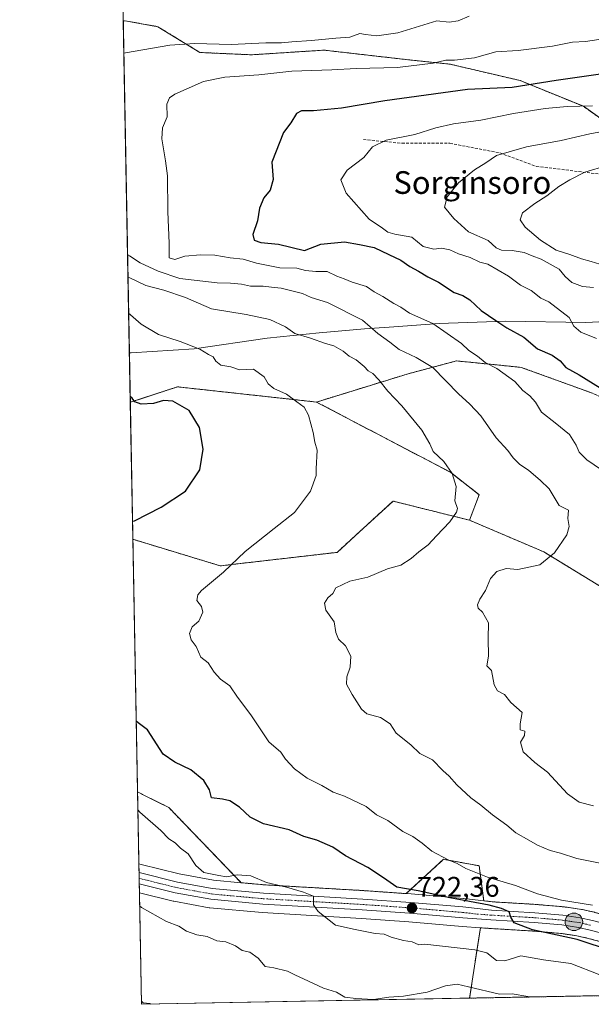
# Model space of a CAD drawing. Units: metres. Extents: x 627443 to 630886, y 4755063 to 4757440.
# Drawn here: x 627443 to 627645, y 4755063 to 4755410 of the extents above; entities that cross this region are included whole.
import ezdxf
from ezdxf.enums import TextEntityAlignment as Align

# ---------------------------------------------------------------- set-up
doc = ezdxf.new("R2010")
doc.units = ezdxf.units.M
doc.header["$MEASUREMENT"] = 0
for name, pattern in [('TRAZO_Y_PUNTO', [1, 0.5, -0.25, 0, -0.25]), ('TRAZOS', [0.75, 0.5, -0.25]), ('TRAZOSX2', [1.5, 1, -0.5])]:
    doc.linetypes.add(name, pattern=pattern)
for name, color, linetype, lineweight in [('Arbolado forestal', 92, 'TRAZOS', 0), ('Arbolado forestal CxS', 92, 'Continuous', 0), ('Carretera de calzada única', 19, 'Continuous', 13), ('Carretera de calzada única Cxs', 19, 'Continuous', 13), ('Carretera de calzada única eje', 19, 'TRAZO_Y_PUNTO', 0), ('Carátula', 7, 'Continuous', 5), ('Comarca CxS', 133, 'Continuous', 0), ('Comunidad Autónoma CxS', 142, 'Continuous', 0), ('Curva de nivel maestra', 36, 'Continuous', 30), ('Curva de nivel normal', 36, 'Continuous', 0), ('Entidad de ámbito territorial', 19, 'Continuous', 0), ('Entidad de ámbito territorial CxS', 92, 'Continuous', 0), ('Municipio CxS', 142, 'Continuous', 0), ('Núcleo urbano', 19, 'Continuous', 0), ('Núcleo urbano CxS', 19, 'Continuous', 0), ('Pastizal CxS', 92, 'Continuous', 0), ('Prado', 92, 'Continuous', 0), ('Prado CxS', 92, 'Continuous', 0), ('Provincia CxS', 1, 'Continuous', 0), ('Punto de cota en terreno', 7, 'Continuous', 0), ('Punto kilométrico de carretera', 7, 'Continuous', 0), ('Rótulo de punto de cota en terreno', 19, 'Continuous', 0), ('Senda', 19, 'TRAZOSX2', 0), ('Texto cartográfico', 19, 'Continuous', 0)]:
    doc.layers.add(name, color=color, linetype=linetype, lineweight=lineweight)
doc.styles.add('Arial', font='txt', dxfattribs={"height": 0.2})

# ---------------------------------------------------------------- blocks, each defined once
blk = doc.blocks.new('*U155')
at = {"layer": 'Pastizal CxS', "color": 92, "linetype": 'Continuous', "lineweight": 0}
for points in [[(627495.88, 4755132.42, 722.17), (627521.48, 4755105.9, 718.8), (627511.66, 4755106.8, 718.71), (627499.57, 4755109, 717.44), (627486.12, 4755112.36, 716.81), (627486.1, 4755112.37, 716.81), (627485.32, 4755112.59, 716.75), (627484.85, 4755137.93, 720.89), (627487.81, 4755136.45, 721.31), (627495.88, 4755132.42, 722.17)], [(627605.46, 4755111.87, 730.68), (627607.09, 4755099.51, 725.47), (627600.01, 4755100.32, 725.26), (627599.93, 4755100.33, 725.26), (627581.43, 4755101.93, 723.94), (627579.7, 4755102.05, 723.93), (627592.9, 4755114.15, 729.75), (627605.46, 4755111.87, 730.68)], [(627602.08, 4755065.2, 713.82), (627486.24, 4755063.02, 709.75), (627485.51, 4755102.38, 715.53), (627497.45, 4755099.43, 716.6), (627497.63, 4755099.39, 716.62), (627510.16, 4755097.1, 717.14), (627510.42, 4755097.06, 717.16), (627528.8, 4755095.39, 718.27), (627528.89, 4755095.39, 718.28), (627563.93, 4755093.34, 720.94), (627580.67, 4755092.16, 721.69), (627599.49, 4755090.5, 722.53), (627605.89, 4755090.02, 722.96), (627602.08, 4755065.2, 713.82)]]:
    blk.add_polyline3d(points, close=True, dxfattribs=at)
blk = doc.blocks.new('*U161')
at = {"layer": 'Arbolado forestal CxS', "color": 92, "linetype": 'Continuous', "lineweight": 0}
blk.add_polyline3d([(627646.18, 4755095.46, 728.05), (627641.81, 4755096.46, 728.42), (627641.66, 4755096.49, 728.43), (627641.57, 4755096.51, 728.43), (627635.48, 4755097.39, 728.76), (627635.31, 4755097.41, 728.71), (627625.36, 4755098.26, 726.93), (627625.28, 4755098.26, 726.92), (627610.11, 4755099.17, 725.53), (627607.09, 4755099.51, 725.47), (627605.46, 4755111.87, 730.68), (627592.9, 4755114.15, 729.75), (627579.7, 4755102.05, 723.93), (627564.54, 4755103.13, 722.22), (627529.59, 4755105.16, 719.23), (627521.48, 4755105.9, 718.8), (627495.88, 4755132.42, 722.17), (627487.81, 4755136.45, 721.31), (627484.85, 4755137.93, 720.89), (627483.19, 4755227.02, 725.6), (627514.07, 4755217.66, 729.46), (627555.31, 4755222.42, 732.83), (627563.21, 4755229.66, 732.74), (627575.05, 4755240.5, 732.64), (627602.08, 4755233.74, 735.67), (627628.29, 4755222.59, 739.67), (627628.29, 4755222.59, 739.67), (627648.84, 4755210.04, 744)], dxfattribs=at)
blk.add_polyline3d([(627725.14, 4755067.51, 731.96), (627602.08, 4755065.2, 713.82), (627605.89, 4755090.02, 722.96), (627609.35, 4755089.77, 723.24), (627624.63, 4755088.85, 724.8), (627634.32, 4755088.02, 724.97), (627639.95, 4755087.2, 725.13), (627643.97, 4755086.27, 725.31), (627674.16, 4755078.35, 728.09), (627674.28, 4755078.32, 728.11), (627687.34, 4755075.48, 728.87), (627687.41, 4755075.46, 728.88), (627717.94, 4755069.59, 731.69), (627725.14, 4755067.51, 731.96)], close=True, dxfattribs=at)
blk = doc.blocks.new('*U163')
at = {"layer": 'Núcleo urbano CxS', "color": 19, "linetype": 'Continuous', "lineweight": 0}
blk.add_polyline3d([(627674.16, 4755078.35, 728.09), (627643.97, 4755086.27, 725.31), (627639.95, 4755087.2, 725.13), (627634.32, 4755088.02, 724.97), (627624.63, 4755088.85, 724.8), (627609.35, 4755089.77, 723.24), (627605.89, 4755090.02, 722.96), (627599.49, 4755090.5, 722.53), (627580.67, 4755092.16, 721.69), (627563.93, 4755093.34, 720.94), (627528.89, 4755095.39, 718.28), (627528.8, 4755095.39, 718.27), (627510.42, 4755097.06, 717.16), (627510.16, 4755097.1, 717.14), (627497.63, 4755099.39, 716.62), (627497.45, 4755099.43, 716.6), (627485.51, 4755102.38, 715.53), (627485.32, 4755112.59, 716.75), (627486.1, 4755112.37, 716.81), (627486.12, 4755112.36, 716.81), (627499.57, 4755109, 717.44), (627511.66, 4755106.8, 718.71), (627521.48, 4755105.9, 718.8), (627529.59, 4755105.16, 719.23), (627564.54, 4755103.13, 722.22), (627579.7, 4755102.05, 723.93), (627581.43, 4755101.93, 723.94), (627599.93, 4755100.33, 725.26), (627600.01, 4755100.32, 725.26), (627607.09, 4755099.51, 725.47), (627610.11, 4755099.17, 725.53), (627625.28, 4755098.26, 726.92), (627625.36, 4755098.26, 726.93), (627635.31, 4755097.41, 728.71), (627635.48, 4755097.39, 728.76), (627641.57, 4755096.51, 728.43), (627641.66, 4755096.49, 728.43), (627641.81, 4755096.46, 728.42), (627646.18, 4755095.46, 728.05)], dxfattribs=at)
blk = doc.blocks.new('*U165')
at = {"layer": 'Arbolado forestal CxS', "color": 92, "linetype": 'Continuous', "lineweight": 0}
blk.add_polyline3d([(627648.84, 4755210.04, 744), (627628.29, 4755222.59, 739.67), (627602.08, 4755233.74, 735.67), (627605.46, 4755242.76, 736.19), (627595.32, 4755250.64, 734.91), (627548.01, 4755275.43, 730.68), (627580.35, 4755285.38, 737.5), (627597.47, 4755289.94, 742.65), (627612.97, 4755288.39, 745.22), (627620.3, 4755287.66, 746.68), (627645.42, 4755278.53, 748.96)], dxfattribs=at)
blk = doc.blocks.new('*U179')
at = {"layer": 'Curva de nivel normal', "color": 36, "linetype": 'Continuous', "lineweight": 0}
blk.add_polyline3d([(627485.59, 4755097.72, 715), (627486.26, 4755097.17, 715), (627495.08, 4755092.23, 715), (627499.42, 4755090.6, 715), (627502.14, 4755088.78, 715), (627505.73, 4755087.53, 715), (627509.37, 4755086.92, 715), (627512.88, 4755085.46, 715), (627516, 4755085.1, 715), (627519.4, 4755083.65, 715), (627521.84, 4755082.05, 715), (627524.44, 4755081.41, 715), (627527.49, 4755079.33, 715), (627529.88, 4755076.35, 715), (627532.95, 4755075.87, 715), (627537.75, 4755074.71, 715), (627540.41, 4755073.37, 715), (627545.25, 4755071.21, 715), (627550.47, 4755068.76, 715), (627555.13, 4755067.31, 715), (627558.03, 4755065.55, 715), (627561.92, 4755065.1, 715), (627568.1, 4755064.73, 715), (627573.52, 4755065.48, 715), (627578.74, 4755065.91, 715), (627587.16, 4755067.3, 715), (627593.6, 4755069.56, 715), (627597.71, 4755070.18, 715), (627601.68, 4755069.13, 715), (627612.59, 4755066.55, 715), (627617.08, 4755066.75, 715), (627622.68, 4755065.83, 715), (627623.73, 4755065.61, 715)], dxfattribs=at)
blk = doc.blocks.new('*U180')
at = {"layer": 'Curva de nivel normal', "color": 36, "linetype": 'Continuous', "lineweight": 0}
blk.add_polyline3d([(627481.71, 4755306.74, 730), (627482.37, 4755306.24, 730), (627486.07, 4755302.93, 730), (627492.27, 4755299.27, 730), (627499.95, 4755296.76, 730), (627506.84, 4755294.06, 730), (627509.93, 4755292.24, 730), (627511.56, 4755291.42, 730), (627512.53, 4755289.84, 730), (627514.3, 4755288.47, 730), (627517.75, 4755287.79, 730), (627520.85, 4755286.81, 730), (627525.74, 4755287.03, 730), (627529.5, 4755284.28, 730), (627530.99, 4755281.89, 730), (627533, 4755280.23, 730), (627537.46, 4755278.24, 730), (627541.12, 4755275.49, 730), (627543.72, 4755273.67, 730), (627545.17, 4755270.77, 730), (627546.82, 4755264.68, 730), (627547.48, 4755261.22, 730), (627548.21, 4755258.5, 730), (627547.94, 4755251.9, 730), (627547.94, 4755249.52, 730), (627545.96, 4755243.94, 730), (627540.32, 4755236.44, 730), (627533.04, 4755230.86, 730), (627522.84, 4755222.77, 730), (627515.14, 4755215.44, 730), (627507.39, 4755208.97, 730), (627506.12, 4755207.47, 730), (627505.79, 4755205.41, 730), (627507.45, 4755203.32, 730), (627507.88, 4755201.35, 730), (627506.49, 4755198.2, 730), (627504.16, 4755196.17, 730), (627503.2, 4755193.82, 730), (627503.78, 4755191.55, 730), (627505.54, 4755189.17, 730), (627507.21, 4755185.5, 730), (627509.82, 4755183.44, 730), (627511.94, 4755180.21, 730), (627514.17, 4755177.7, 730), (627517.45, 4755175.3, 730), (627520.12, 4755171.39, 730), (627524.81, 4755165.11, 730), (627531.24, 4755155.56, 730), (627535.41, 4755151.9, 730), (627537.12, 4755149.5, 730), (627540.21, 4755146.02, 730), (627544.79, 4755142.75, 730), (627549.94, 4755140.19, 730), (627553.89, 4755137.86, 730), (627557.88, 4755136.44, 730), (627565.52, 4755132.81, 730), (627569.21, 4755129.84, 730), (627573.19, 4755127.81, 730), (627578.55, 4755123.97, 730), (627582.01, 4755122.17, 730), (627585.34, 4755119.8, 730), (627588.71, 4755116.99, 730), (627594.55, 4755113.94, 730), (627597.74, 4755112.73, 730), (627600.81, 4755110.95, 730), (627608.35, 4755107.87, 730), (627618.3, 4755104.92, 730), (627626, 4755101.94, 730), (627634.48, 4755099.77, 730), (627645.44, 4755097.97, 730)], dxfattribs=at)
blk = doc.blocks.new('*U185')
at = {"layer": 'Curva de nivel normal', "color": 36, "linetype": 'Continuous', "lineweight": 0}
blk.add_polyline3d([(627645.48, 4755379.86, 755), (627636.5, 4755379.67, 755), (627628.74, 4755378.92, 755), (627617.53, 4755377.17, 755), (627606.04, 4755374.82, 755), (627596.44, 4755373.52, 755), (627590.19, 4755372.14, 755), (627582.79, 4755369.82, 755), (627572.6, 4755367.76, 755), (627567.83, 4755365.44, 755), (627564.76, 4755361.64, 755), (627558.89, 4755357.23, 755), (627556.63, 4755353.8, 755), (627558.56, 4755349.14, 755), (627566.64, 4755339.9, 755), (627571.37, 4755336.72, 755), (627573.16, 4755335.29, 755), (627575.63, 4755334.59, 755), (627581.66, 4755333.62, 755), (627585.73, 4755330.27, 755), (627589.44, 4755329.4, 755), (627592.12, 4755329.66, 755), (627595.12, 4755329.08, 755), (627598.12, 4755327.74, 755), (627602.3, 4755326.37, 755), (627605.71, 4755324.78, 755), (627608.57, 4755324.01, 755), (627615.86, 4755319.82, 755), (627620, 4755316.63, 755), (627623.8, 4755314.81, 755), (627627.2, 4755312.09, 755), (627630.09, 4755310.72, 755), (627637.26, 4755305.28, 755), (627638.9, 4755302.18, 755), (627641.32, 4755300.1, 755), (627646.9, 4755297.84, 755)], dxfattribs=at)
blk = doc.blocks.new('*U187')
at = {"layer": 'Curva de nivel normal', "color": 36, "linetype": 'Continuous', "lineweight": 0}
blk.add_polyline3d([(627489.37, 4755063.08, 710), (627489.15, 4755063.25, 710), (627486.88, 4755063.59, 710), (627486.22, 4755064.13, 710)], dxfattribs=at)
blk = doc.blocks.new('*U192')
at = {"layer": 'Curva de nivel normal', "color": 36, "linetype": 'Continuous', "lineweight": 0}
for points in [[(627480.00324, 4755398.48433, 740), (627480.65, 4755398.56, 740), (627496.2, 4755401.29, 740), (627505.03, 4755401.88, 740), (627517.86, 4755401.57, 740), (627530.15, 4755402.17, 740), (627535.65, 4755402.07, 740), (627539.38, 4755402.51, 740), (627546.28, 4755402.96, 740), (627554.81, 4755403.78, 740), (627559.81, 4755404.12, 740), (627563.34, 4755405.38, 740), (627565.38, 4755405.02, 740), (627569.38, 4755404.64, 740), (627576.79, 4755405.59, 740), (627590.52, 4755409.82, 740), (627594.87, 4755409.44, 740), (627598.05, 4755409.85, 740), (627601.98, 4755411.56, 740)], [(627645.85, 4755133.02, 740), (627640.72, 4755134.33, 740), (627636.65, 4755137.2, 740), (627629.54, 4755144.87, 740), (627625.1, 4755148.29, 740), (627621.01, 4755152.06, 740), (627620.09, 4755155.51, 740), (627621.5, 4755157.77, 740), (627621.58, 4755159.38, 740), (627619.89, 4755159.81, 740), (627619.93, 4755161.89, 740), (627620.63, 4755165.89, 740), (627616.68, 4755169.48, 740), (627614.36, 4755172.28, 740), (627611.9, 4755173.52, 740), (627610.77, 4755175.73, 740), (627609.77, 4755180.8, 740), (627608.15, 4755182.38, 740), (627608.74, 4755185.76, 740), (627608.62, 4755191.98, 740), (627608.71, 4755197.52, 740), (627606.61, 4755201.27, 740), (627605.08, 4755202.78, 740), (627604.9, 4755203.94, 740), (627605.71, 4755205.9, 740), (627607.69, 4755208.97, 740), (627609.52, 4755213.24, 740), (627611.67, 4755215.66, 740), (627614.98, 4755216.69, 740), (627619.13, 4755216.42, 740), (627626.83, 4755218.07, 740), (627632.05, 4755222.22, 740), (627636.36, 4755228.64, 740), (627637.18, 4755231.57, 740), (627636.78, 4755234.41, 740), (627636.98, 4755237.28, 740), (627633.65, 4755238.94, 740), (627630.16, 4755244.79, 740), (627627.04, 4755247.83, 740), (627623.02, 4755251.3, 740), (627619.68, 4755253.55, 740), (627617.5, 4755255.78, 740), (627615.64, 4755258.34, 740), (627611.49, 4755262.79, 740), (627606, 4755270.52, 740), (627602.11, 4755274.73, 740), (627598.12, 4755278.29, 740), (627589.06, 4755287.59, 740), (627583.18, 4755291.11, 740), (627577.16, 4755293.94, 740), (627573.91, 4755296.54, 740), (627569.73, 4755299.56, 740), (627564.24, 4755304.36, 740), (627551.97, 4755310.52, 740), (627546.15, 4755312.31, 740), (627543.14, 4755313.76, 740), (627535.5, 4755315.64, 740), (627532.17, 4755315.92, 740), (627529.21, 4755316.3, 740), (627524.71, 4755316.34, 740), (627521.54, 4755316.98, 740), (627517.67, 4755317.36, 740), (627513, 4755317.43, 740), (627499.81, 4755318.98, 740), (627492.16, 4755321.61, 740), (627485.81, 4755324.55, 740), (627481.99, 4755326.96, 740), (627481.33029, 4755327.10434, 740)]]:
    blk.add_polyline3d(points, dxfattribs=at)
blk = doc.blocks.new('*U194')
at = {"layer": 'Curva de nivel normal', "color": 36, "linetype": 'Continuous', "lineweight": 0}
blk.add_polyline3d([(627650.58, 4755112.33, 735), (627639.99, 4755114.42, 735), (627634.12, 4755116.3, 735), (627630.53, 4755117.3, 735), (627626, 4755119.1, 735), (627623.03, 4755120.87, 735), (627618.38, 4755123.48, 735), (627615.19, 4755126.15, 735), (627610.22, 4755129.83, 735), (627606.04, 4755133.26, 735), (627602.52, 4755135.8, 735), (627597.61, 4755140.38, 735), (627594.91, 4755143.46, 735), (627592.6, 4755145.48, 735), (627588.93, 4755149.19, 735), (627584.46, 4755151.48, 735), (627581.35, 4755154.55, 735), (627576.18, 4755158.69, 735), (627574.06, 4755161.92, 735), (627570.66, 4755164.22, 735), (627565.81, 4755165.45, 735), (627563.86, 4755167.14, 735), (627560.67, 4755172.26, 735), (627558.61, 4755175.87, 735), (627558.69, 4755178.51, 735), (627559.95, 4755181.87, 735), (627560.17, 4755185.77, 735), (627558.26, 4755189.44, 735), (627555.77, 4755191.77, 735), (627554.91, 4755194.1, 735), (627554.23, 4755197.89, 735), (627551.29, 4755202.05, 735), (627550.81, 4755204.55, 735), (627552.04, 4755206.35, 735), (627553.84, 4755207.88, 735), (627554.9, 4755209.92, 735), (627559.81, 4755212.28, 735), (627566.14, 4755213.7, 735), (627573.14, 4755216.57, 735), (627577.81, 4755217.95, 735), (627581.48, 4755220.24, 735), (627584.14, 4755222.65, 735), (627587.44, 4755225.1, 735), (627590.34, 4755228.28, 735), (627595.11, 4755233.15, 735), (627597.51, 4755236.62, 735), (627597.76, 4755237.94, 735), (627596.88, 4755240.62, 735), (627597.35, 4755245.67, 735), (627595.91, 4755250.21, 735), (627592.99, 4755254.41, 735), (627589.27, 4755257.93, 735), (627588.03, 4755260.66, 735), (627585.22, 4755265.52, 735), (627578.17, 4755274.13, 735), (627573.27, 4755279.21, 735), (627570.09, 4755283.3, 735), (627567.87, 4755285.47, 735), (627566.33, 4755286.38, 735), (627564.89, 4755287.98, 735), (627562.01, 4755290.29, 735), (627559.59, 4755291.62, 735), (627557.42, 4755293.4, 735), (627554.13, 4755295.28, 735), (627551.15, 4755296.1, 735), (627545.96, 4755297.92, 735), (627540.37, 4755299.66, 735), (627537.1, 4755301.9, 735), (627531.57, 4755304.56, 735), (627523.18, 4755306.32, 735), (627510.9, 4755308.36, 735), (627501.81, 4755312.34, 735), (627494.15, 4755314.94, 735), (627487.82, 4755316.5, 735), (627482.13, 4755319.19, 735), (627481.47, 4755319.41, 735)], dxfattribs=at)
blk = doc.blocks.new('*U204')
at = {"layer": 'Curva de nivel normal', "color": 36, "linetype": 'Continuous', "lineweight": 0}
blk.add_polyline3d([(627648.1, 4755073.45, 720), (627637.81, 4755077.43, 720), (627628.14, 4755078.69, 720), (627620.14, 4755080.12, 720), (627614.49, 4755078.31, 720), (627611.53, 4755078.48, 720), (627608.2, 4755081.16, 720), (627603.91, 4755082.24, 720), (627586.28, 4755084.24, 720), (627584.14, 4755084.05, 720), (627581.84, 4755085.02, 720), (627578.78, 4755085.54, 720), (627574.42, 4755086.71, 720), (627571.9, 4755087.7, 720), (627568.7, 4755087.99, 720), (627561.67, 4755089.44, 720), (627554.77, 4755090.98, 720), (627548.61, 4755095.76, 720), (627547, 4755098.1, 720), (627546.92, 4755101.19, 720), (627543.48, 4755102.56, 720), (627537.48, 4755104.34, 720), (627530.32, 4755106, 720), (627524.86, 4755108.32, 720), (627519.99, 4755108.71, 720), (627516.26, 4755108.03, 720), (627513.54, 4755108.48, 720), (627508.27, 4755109.56, 720), (627505.37, 4755112, 720), (627502.75, 4755116.06, 720), (627500.05, 4755118.07, 720), (627498.1, 4755119.96, 720), (627495.93, 4755121.42, 720), (627493.11, 4755124.28, 720), (627485.63, 4755130.74, 720), (627484.97, 4755131.6, 720)], dxfattribs=at)
blk = doc.blocks.new('*U213')
at = {"layer": 'Curva de nivel maestra', "color": 36, "linetype": 'Continuous', "lineweight": 30}
for points in [[(627483.07, 4755233.45, 725), (627483.72, 4755233.48, 725), (627493.22, 4755238.3, 725), (627501.8, 4755244.01, 725), (627506.84, 4755251.55, 725), (627508.07, 4755258.76, 725), (627506.69, 4755266.5, 725), (627503.1, 4755272.44, 725), (627497.28, 4755275.76, 725), (627494.02, 4755275.98, 725), (627490.48, 4755274.9, 725), (627486.13, 4755274.68, 725), (627483.85, 4755275.56, 725), (627482.92, 4755276.79, 725), (627482.26, 4755277.34, 725)], [(627652.52, 4755081.75, 725), (627640.12, 4755085.87, 725), (627624.26, 4755089.34, 725), (627617.79, 4755091.74, 725), (627616.6, 4755093.77, 725), (627616.04, 4755095.61, 725), (627613.33, 4755096.8, 725), (627608.97, 4755098.04, 725), (627595.09, 4755100.52, 725), (627583.93, 4755103.02, 725), (627576.38, 4755104.39, 725), (627571.71, 4755107.68, 725), (627566.2, 4755111.31, 725), (627558.22, 4755115.42, 725), (627553.74, 4755118.43, 725), (627548.2, 4755120.87, 725), (627543.61, 4755122.17, 725), (627538.43, 4755124.52, 725), (627529.29, 4755126.63, 725), (627524.58, 4755129.02, 725), (627520.87, 4755132.5, 725), (627517.46, 4755134.76, 725), (627514.85, 4755135.39, 725), (627510.92, 4755135.88, 725), (627510.27, 4755138.64, 725), (627508.3, 4755141.97, 725), (627503.64, 4755145.7, 725), (627498.05, 4755148.4, 725), (627493.84, 4755151.22, 725), (627488.4, 4755159.85, 725), (627485.05, 4755162.27, 725), (627484.38, 4755162.88, 725)]]:
    blk.add_polyline3d(points, dxfattribs=at)
blk = doc.blocks.new('5PATER')
at = {"layer": 'Carátula', "linetype": 'Continuous', "lineweight": 5}
h = blk.add_hatch(color=250, dxfattribs=at)
edge = h.paths.add_edge_path()
edge.add_ellipse((0, 0.01), major_axis=(-1.33, -1.34), ratio=0.999422, start_angle=0, end_angle=360)
blk = doc.blocks.new('*U223')
at = {"layer": 'Carretera de calzada única Cxs', "color": 19, "linetype": 'Continuous', "lineweight": 13}
blk.add_polyline3d([(627674.92, 4755081.25, 728.7), (627644.69, 4755089.18, 726.45), (627640.51, 4755090.15, 725.98), (627634.66, 4755091, 725.65), (627624.85, 4755091.84, 725.31), (627609.55, 4755092.76, 724.1), (627599.73, 4755093.49, 723.49), (627580.91, 4755095.15, 722.18), (627564.12, 4755096.33, 721.08), (627529.07, 4755098.38, 718.72), (627510.69, 4755100.05, 717.44), (627498.17, 4755102.34, 716.74), (627485.45, 4755105.49, 715.74), (627485.38, 4755109.46, 715.99), (627498.94, 4755106.07, 716.98), (627511.25, 4755103.82, 717.57), (627529.37, 4755102.17, 718.61), (627564.35, 4755100.14, 721.54), (627581.19, 4755098.94, 722.49), (627599.67, 4755097.34, 723.78), (627609.85, 4755096.18, 724.71), (627625.1, 4755095.27, 726.08), (627635.05, 4755094.42, 726.7), (627641.14, 4755093.54, 726.43), (627645.51, 4755092.54, 726.63)], dxfattribs=at)
blk = doc.blocks.new('5HITCA')
at = {"layer": 'Carátula', "linetype": 'Continuous', "lineweight": 5}
h = blk.add_hatch(color=1, dxfattribs=at)
edge = h.paths.add_edge_path()
edge.add_arc((0, 0), 3.1, 0.0011, 360.0011)
at = {"layer": 'Carátula', "color": 250, "linetype": 'Continuous', "lineweight": 5}
blk.add_circle((0, 0, 0), 3.1, dxfattribs=at)

msp = doc.modelspace()

# ---------------------------------------------------------------- linework, layer by layer
at = {"layer": 'Arbolado forestal', "color": 92, "linetype": 'TRAZOS', "lineweight": 0}
for points in [[(627479.79, 4755409.87, 735.22), (627477.14, 4755552.69, 701.02), (627477.1, 4755554.53, 700.98), (627477.07, 4755556.37, 701.02), (627473.86, 4755729.02, 678.01), (627472.73, 4755789.61, 691.91)], [(627482.29, 4755275.33, 724.5), (627479.79, 4755409.87, 735.22)], [(627662.05, 4755365.68, 763.36), (627642.24, 4755379.72, 755.15), (627619.95, 4755388.8, 748.87), (627595.2, 4755394.58, 745.38), (627579.51, 4755396.24, 743.88), (627550.63, 4755399.54, 741.25), (627549.01, 4755399.43, 741.12), (627547, 4755399.3, 740.96), (627525.04, 4755397.89, 741.83), (627506.89, 4755398.71, 741.23), (627492.03, 4755407.8, 736.8), (627481.04, 4755409.8, 735.35), (627479.79, 4755409.87, 735.22)], [(627734.21, 4755228.19, 753.3), (627734.45, 4755232.87, 754.45), (627719.61, 4755245.42, 754.57), (627704.77, 4755253.41, 753.46), (627689.93, 4755257.98, 751.97), (627667.1, 4755269.4, 751.21), (627645.42, 4755278.53, 748.96), (627620.3, 4755287.66, 746.68), (627612.97, 4755288.39, 745.22), (627597.47, 4755289.94, 742.65), (627580.35, 4755285.38, 737.5), (627548.01, 4755275.43, 730.68)], [(627482.29, 4755275.33, 724.5), (627498.93, 4755280.79, 725.67), (627548.01, 4755275.43, 730.68)], [(627548.01, 4755275.43, 730.68), (627595.32, 4755250.64, 734.91), (627605.46, 4755242.76, 736.19), (627602.08, 4755233.74, 735.67)], [(627602.08, 4755233.74, 735.67), (627575.05, 4755240.5, 732.64), (627563.2, 4755229.66, 732.74), (627555.31, 4755222.42, 732.83), (627514.07, 4755217.66, 729.46), (627483.19, 4755227.02, 725.6)], [(627602.08, 4755233.74, 735.67), (627628.29, 4755222.59, 739.67), (627648.84, 4755210.04, 744), (627660.25, 4755195.2, 745.14), (627675.42, 4755186.53, 746.82)], [(627602.08, 4755233.74, 735.67), (627628.29, 4755222.59, 739.67), (627648.84, 4755210.04, 744), (627660.25, 4755195.2, 745.14), (627675.42, 4755186.53, 746.82)], [(627484.85, 4755137.93, 720.89), (627483.19, 4755227.02, 725.6)], [(627484.85, 4755137.93, 720.89), (627487.81, 4755136.45, 721.31), (627495.88, 4755132.42, 722.17), (627521.48, 4755105.9, 718.8)], [(627579.7, 4755102.05, 723.93), (627592.9, 4755114.15, 729.75), (627605.46, 4755111.87, 730.68), (627607.09, 4755099.51, 725.47)], [(627579.7, 4755102.05, 723.93), (627564.54, 4755103.13, 722.22), (627529.59, 4755105.16, 719.23), (627521.48, 4755105.9, 718.8)], [(627748.82, 4755067.96, 735.81), (627744.21, 4755070.48, 736.14), (627742.85, 4755071.22, 736.41), (627742.49, 4755071.39, 736.46), (627732.97, 4755075.07, 735.16), (627732.75, 4755075.14, 735.16), (627720.27, 4755078.73, 733.89), (627720.01, 4755078.8, 733.86), (627689.27, 4755084.73, 731.26), (627676.43, 4755087.51, 731.86), (627646.27, 4755095.44, 728.04), (627646.18, 4755095.47, 728.05), (627641.81, 4755096.47, 728.42), (627641.66, 4755096.49, 728.43), (627641.57, 4755096.51, 728.43), (627635.48, 4755097.39, 728.76), (627635.3, 4755097.41, 728.71), (627625.36, 4755098.26, 726.93), (627625.28, 4755098.27, 726.92), (627610.11, 4755099.17, 725.53), (627607.09, 4755099.51, 725.47)], [(627605.89, 4755090.02, 722.96), (627602.08, 4755065.2, 713.82)], [(627605.89, 4755090.02, 722.96), (627609.35, 4755089.77, 723.24), (627624.63, 4755088.85, 724.8), (627634.32, 4755088.02, 724.97), (627639.95, 4755087.2, 725.13), (627643.97, 4755086.27, 725.31), (627674.16, 4755078.35, 728.09), (627674.28, 4755078.32, 728.11), (627687.34, 4755075.48, 728.87), (627687.41, 4755075.46, 728.88), (627717.94, 4755069.59, 731.69), (627725.14, 4755067.52, 731.96)], [(627725.14, 4755067.52, 731.96), (627602.08, 4755065.2, 713.82)]]:
    msp.add_polyline3d(points, dxfattribs=at)
at = {"layer": 'Arbolado forestal CxS', "color": 92, "linetype": 'Continuous', "lineweight": 0}
for points in [[(627662.05, 4755365.68, 763.36), (627642.24, 4755379.72, 755.15), (627619.96, 4755388.8, 748.87), (627595.2, 4755394.58, 745.38), (627579.52, 4755396.23, 743.88), (627550.63, 4755399.54, 741.25), (627549.01, 4755399.43, 741.12), (627547, 4755399.3, 740.96), (627525.04, 4755397.89, 741.83), (627506.89, 4755398.71, 741.23), (627492.03, 4755407.8, 736.8), (627481.04, 4755409.8, 735.35), (627479.79, 4755409.87, 735.22), (627472.73, 4755789.6, 691.91)], [(627645.42, 4755278.53, 748.96), (627620.3, 4755287.66, 746.68), (627612.97, 4755288.39, 745.22), (627597.47, 4755289.94, 742.65), (627580.35, 4755285.38, 737.5), (627548.01, 4755275.43, 730.68), (627498.93, 4755280.79, 725.67), (627482.29, 4755275.33, 724.5), (627479.79, 4755409.87, 735.22), (627481.04, 4755409.8, 735.35), (627492.03, 4755407.8, 736.8), (627506.89, 4755398.71, 741.23), (627525.04, 4755397.89, 741.83), (627547, 4755399.3, 740.96), (627549.01, 4755399.43, 741.12), (627550.63, 4755399.54, 741.25), (627579.52, 4755396.23, 743.88), (627595.2, 4755394.58, 745.38), (627619.96, 4755388.8, 748.87), (627642.24, 4755379.72, 755.15), (627662.05, 4755365.68, 763.36)]]:
    msp.add_polyline3d(points, dxfattribs=at)
at = {"layer": 'Carretera de calzada única', "color": 19, "linetype": 'Continuous', "lineweight": 13}
for points in [[(627485.45, 4755105.49, 715.74), (627485.38, 4755109.46, 715.99)], [(627485.38, 4755109.46, 715.99), (627498.94, 4755106.07, 716.98), (627511.25, 4755103.82, 717.57), (627529.37, 4755102.17, 718.61), (627564.35, 4755100.14, 721.54), (627581.19, 4755098.94, 722.49), (627599.67, 4755097.34, 723.78), (627609.85, 4755096.18, 724.71), (627625.1, 4755095.27, 726.08), (627635.05, 4755094.42, 726.7), (627641.14, 4755093.54, 726.43), (627645.51, 4755092.54, 726.63), (627675.73, 4755084.59, 729.7), (627688.67, 4755081.79, 730.05), (627719.44, 4755075.85, 733.09), (627731.92, 4755072.26, 733.59), (627741.41, 4755068.59, 734.53), (627742.77, 4755067.85, 734.59)], [(627734.22, 4755067.69, 733.65), (627730.82, 4755069, 733.32), (627718.64, 4755072.51, 732.49), (627687.98, 4755078.41, 729.9), (627674.92, 4755081.25, 728.7), (627644.69, 4755089.18, 726.45), (627640.51, 4755090.15, 725.98), (627634.66, 4755091, 725.65), (627624.85, 4755091.84, 725.31), (627609.55, 4755092.76, 724.1), (627599.73, 4755093.49, 723.49), (627580.91, 4755095.15, 722.18), (627564.12, 4755096.33, 721.08), (627529.07, 4755098.38, 718.72), (627510.69, 4755100.05, 717.44), (627498.17, 4755102.34, 716.74), (627485.45, 4755105.49, 715.74)]]:
    msp.add_polyline3d(points, dxfattribs=at)
at = {"layer": 'Carretera de calzada única eje', "color": 19, "linetype": 'TRAZO_Y_PUNTO', "lineweight": 0}
msp.add_polyline3d([(627485.41, 4755107.47, 715.75), (627492.19, 4755105.77, 716.21), (627498.55, 4755104.21, 716.83), (627504.71, 4755103.08, 717.14), (627510.96, 4755101.93, 717.45), (627529.23, 4755100.26, 718.68), (627546.75, 4755099.25, 720.02), (627564.23, 4755098.23, 721.15), (627572.66, 4755097.64, 721.71), (627581.05, 4755097.05, 722.23), (627590.3, 4755096.24, 722.87), (627599.71, 4755095.41, 723.64), (627604.78, 4755094.84, 724.04), (627609.69, 4755094.47, 724.46), (627617.35, 4755094.01, 725.13), (627624.98, 4755093.56, 725.6), (627629.87, 4755093.14, 725.81), (627634.85, 4755092.71, 725.96), (627637.78, 4755092.27, 726.05), (627640.82, 4755091.84, 726.2), (627643.01, 4755091.34, 726.35), (627645.1, 4755090.85, 726.56)], dxfattribs=at)
at = {"layer": 'Comarca CxS', "color": 133, "linetype": 'Continuous', "lineweight": 0}
msp.add_polyline3d([(630470.98, 4755119.17, 930.19), (628085.61, 4755074.3, 784.06), (628085.61, 4755074.3, 784.06), (627486.24, 4755063.02, 709.75), (627481.97, 4755292.78, 726.88), (627443.23, 4757376.45, 786.22), (630841.87, 4757440.37, 870.41)], dxfattribs=at)
msp.add_polyline3d([(630470.98, 4755119.17, 930.19), (628085.61, 4755074.3, 784.06), (628085.61, 4755074.3, 784.06), (627486.24, 4755063.02, 709.75), (627481.97, 4755292.78, 726.88), (627443.23, 4757376.45, 786.22), (630841.87, 4757440.37, 870.41)], dxfattribs=at)
at = {"layer": 'Comunidad Autónoma CxS', "color": 142, "linetype": 'Continuous', "lineweight": 0}
msp.add_polyline3d([(628085.61, 4755074.3, 784.06), (627486.24, 4755063.02, 709.75), (627481.97, 4755292.78, 726.88), (627454.56, 4756766.91, 732.07), (627443.23, 4757376.45, 786.22), (630841.87, 4757440.37, 870.41), (630854.27, 4756790.87, 889.98), (630873.29, 4755794.5, 955.2), (630886.04, 4755126.98, 940.01), (630470.98, 4755119.17, 930.19), (628085.61, 4755074.3, 784.06)], close=True, dxfattribs=at)
msp.add_polyline3d([(628085.61, 4755074.3, 784.06), (627486.24, 4755063.02, 709.75), (627481.97, 4755292.78, 726.88), (627454.56, 4756766.91, 732.07), (627443.23, 4757376.45, 786.22), (630841.87, 4757440.37, 870.41), (630854.27, 4756790.87, 889.98), (630873.29, 4755794.5, 955.2), (630886.04, 4755126.98, 940.01), (630470.98, 4755119.17, 930.19), (628085.61, 4755074.3, 784.06)], close=True, dxfattribs=at)
at = {"layer": 'Curva de nivel maestra', "color": 36, "linetype": 'Continuous', "lineweight": 30}
msp.add_polyline3d([(627654.01, 4755391.92, 750), (627632.6, 4755388.88, 750), (627617.06, 4755386.4, 750), (627601.34, 4755385.68, 750), (627572.19, 4755381.68, 750), (627556.84, 4755379.11, 750), (627546.97, 4755378.09, 750), (627542.73, 4755378.16, 750), (627540.94, 4755377.2, 750), (627538.97, 4755373.87, 750), (627536.35, 4755370.47, 750), (627532.29, 4755360, 750), (627532.77, 4755353.86, 750), (627531.67, 4755350.13, 750), (627529.47, 4755347.46, 750), (627527.85, 4755343.76, 750), (627527.23, 4755339.39, 750), (627525.55, 4755334.54, 750), (627526, 4755332.52, 750), (627528.41, 4755331.65, 750), (627534.58, 4755331.07, 750), (627543.81, 4755328.87, 750), (627549.59, 4755331.12, 750), (627557.88, 4755331.97, 750), (627563.24, 4755330.96, 750), (627568.38, 4755329.89, 750), (627573.62, 4755327.43, 750), (627577.83, 4755325.52, 750), (627580.97, 4755323.22, 750), (627584.02, 4755321.64, 750), (627587.29, 4755319.58, 750), (627591.05, 4755317.68, 750), (627596.6, 4755314.12, 750), (627599.73, 4755313, 750), (627602.14, 4755311.44, 750), (627606.17, 4755307.68, 750), (627611.36, 4755304.18, 750), (627615.24, 4755301.6, 750), (627621.23, 4755298.31, 750), (627626.1, 4755294.23, 750), (627631.2, 4755291.95, 750), (627634.03, 4755290.02, 750), (627636.02, 4755287.65, 750), (627640.78, 4755285.08, 750), (627648.22, 4755280.47, 750)], dxfattribs=at)
at = {"layer": 'Curva de nivel normal', "color": 36, "linetype": 'Continuous', "lineweight": 0}
for points in [[(627652.42, 4755404.05, 745), (627642.98, 4755402.61, 745), (627638.43, 4755402.39, 745), (627631.41, 4755400.9, 745), (627619.29, 4755399.37, 745), (627611.3, 4755398.89, 745), (627603.77, 4755396.79, 745), (627596.81, 4755395.95, 745), (627593.7, 4755395.98, 745), (627589.24, 4755394.94, 745), (627576.58, 4755393.45, 745), (627562.03, 4755393.1, 745), (627553.48, 4755392.57, 745), (627539.28, 4755392.18, 745), (627527.71, 4755390.84, 745), (627515.62, 4755390, 745), (627508.14, 4755388.43, 745), (627497.99, 4755383.99, 745), (627496.16, 4755382.73, 745), (627495.22, 4755380.46, 745), (627495.28, 4755376, 745), (627493.63, 4755372.12, 745), (627493.38, 4755368.29, 745), (627494.73, 4755360.48, 745), (627495.48, 4755355.19, 745), (627495.57, 4755342.5, 745), (627496.06, 4755331.43, 745), (627496.06, 4755326.31, 745), (627497.98, 4755325.75, 745), (627501.59, 4755326.84, 745), (627507.11, 4755327.35, 745), (627512.08, 4755327.19, 745), (627517.54, 4755326.29, 745), (627522.08, 4755325.86, 745), (627526.88, 4755324.38, 745), (627535.14, 4755322.76, 745), (627541.14, 4755322.59, 745), (627544.11, 4755321.85, 745), (627547.8, 4755321.51, 745), (627551.75, 4755321.48, 745), (627555.24, 4755319.79, 745), (627557.75, 4755318.87, 745), (627560.58, 4755317.67, 745), (627565.63, 4755316.23, 745), (627568.38, 4755314.34, 745), (627571.4, 4755312.69, 745), (627575.32, 4755310.19, 745), (627577.8, 4755308.92, 745), (627580.85, 4755306.81, 745), (627589.12, 4755303.08, 745), (627599.2, 4755296.05, 745), (627601.82, 4755293.58, 745), (627604.82, 4755291.62, 745), (627607.62, 4755289.34, 745), (627611.75, 4755287.23, 745), (627618.04, 4755282.66, 745), (627620.86, 4755279.46, 745), (627623.38, 4755277.63, 745), (627625.31, 4755275.44, 745), (627627.45, 4755271.86, 745), (627632.34, 4755268.15, 745), (627637.32, 4755263.94, 745), (627639.75, 4755260.26, 745), (627640.72, 4755257.8, 745), (627643.44, 4755255.06, 745), (627650.85, 4755249.95, 745)], [(627661.06, 4755373.02, 760), (627644.5, 4755370.05, 760), (627634.39, 4755367.66, 760), (627622.12, 4755365.45, 760), (627611.56, 4755362.35, 760), (627607.87, 4755359.83, 760), (627603.84, 4755357.28, 760), (627598.21, 4755352.78, 760), (627594.22, 4755347.86, 760), (627593.22, 4755344.14, 760), (627596.54, 4755340.17, 760), (627601.66, 4755335.43, 760), (627608.6, 4755332.46, 760), (627611.43, 4755329.86, 760), (627613.33, 4755328.96, 760), (627617.17, 4755328.89, 760), (627621.36, 4755328.22, 760), (627624.14, 4755327.02, 760), (627627.31, 4755325.83, 760), (627633.72, 4755322.35, 760), (627635.83, 4755319.73, 760), (627638.13, 4755317.54, 760), (627641.96, 4755316.2, 760), (627645.84, 4755315.8, 760)], [(627658.52, 4755361.16, 765), (627642.74, 4755356.45, 765), (627637.5, 4755353.77, 765), (627633.54, 4755351.44, 765), (627629.41, 4755348.1, 765), (627625.1, 4755345.44, 765), (627620.72, 4755342.12, 765), (627619.93, 4755339.74, 765), (627621.76, 4755337.09, 765), (627627.09, 4755332.55, 765), (627632.6, 4755328.96, 765), (627637.45, 4755327.52, 765), (627641.61, 4755325.88, 765), (627645.02, 4755324.98, 765), (627648.05, 4755324.01, 765)]]:
    msp.add_polyline3d(points, dxfattribs=at)
at = {"layer": 'Entidad de ámbito territorial', "color": 19, "linetype": 'Continuous', "lineweight": 0}
msp.add_polyline3d([(627931.67, 4755259.96, 803.78), (627908.2, 4755266.31, 803), (627879.12, 4755274.22, 796.29), (627846.75, 4755281.31, 791.27), (627815.25, 4755289.05, 788.56), (627792.15, 4755296.3, 788.11), (627759.07, 4755307.82, 786.58), (627741.04, 4755307.28, 782.11), (627714.13, 4755306.36, 774.28), (627677.82, 4755305.24, 764.54), (627643.17, 4755303.54, 755.99), (627614.71, 4755303.97, 750.57), (627591.35, 4755303.09, 745.47), (627573.64, 4755301.86, 741.48), (627564.96, 4755301.26, 738.55), (627548.97, 4755299.86, 735.78), (627530.58, 4755297.92, 732.78), (627504.85, 4755294.2, 729.51), (627482.58, 4755292.84, 726.91), (627481.97, 4755292.78, 726.88)], dxfattribs=at)
msp.add_polyline3d([(627931.67, 4755259.96, 803.78), (627908.2, 4755266.31, 803), (627879.12, 4755274.22, 796.29), (627846.75, 4755281.31, 791.27), (627815.25, 4755289.05, 788.56), (627792.15, 4755296.3, 788.11), (627759.07, 4755307.82, 786.58), (627741.04, 4755307.28, 782.11), (627714.13, 4755306.36, 774.28), (627677.82, 4755305.24, 764.54), (627643.17, 4755303.54, 755.99), (627614.71, 4755303.97, 750.57), (627591.35, 4755303.09, 745.47), (627573.64, 4755301.86, 741.48), (627564.96, 4755301.26, 738.55), (627548.97, 4755299.86, 735.78), (627530.58, 4755297.92, 732.78), (627504.85, 4755294.2, 729.51), (627482.58, 4755292.84, 726.91), (627481.97, 4755292.78, 726.88)], dxfattribs=at)
at = {"layer": 'Entidad de ámbito territorial CxS', "color": 92, "linetype": 'Continuous', "lineweight": 0}
for points in [[(627879.12, 4755274.22, 796.29), (627846.75, 4755281.31, 791.27), (627815.25, 4755289.05, 788.56), (627792.15, 4755296.3, 788.11), (627759.07, 4755307.82, 786.58), (627741.04, 4755307.28, 782.11), (627714.13, 4755306.36, 774.28), (627677.82, 4755305.24, 764.54), (627643.17, 4755303.54, 755.99), (627614.71, 4755303.97, 750.57), (627591.35, 4755303.09, 745.47), (627573.64, 4755301.86, 741.48), (627564.96, 4755301.26, 738.55), (627548.97, 4755299.86, 735.78), (627530.58, 4755297.92, 732.78), (627504.85, 4755294.2, 729.51), (627482.58, 4755292.84, 726.91), (627481.97, 4755292.78, 726.88), (627454.56, 4756766.91, 732.07)], [(627879.12, 4755274.21, 796.29), (627846.75, 4755281.31, 791.27), (627815.25, 4755289.05, 788.56), (627792.15, 4755296.3, 788.11), (627759.07, 4755307.82, 786.58), (627741.04, 4755307.28, 782.11), (627714.13, 4755306.36, 774.28), (627677.82, 4755305.24, 764.54), (627643.17, 4755303.54, 755.99), (627614.71, 4755303.97, 750.57), (627591.35, 4755303.09, 745.47), (627573.64, 4755301.86, 741.48), (627564.96, 4755301.26, 738.55), (627548.97, 4755299.86, 735.78), (627530.58, 4755297.92, 732.78), (627504.85, 4755294.2, 729.51), (627482.58, 4755292.84, 726.91), (627481.97, 4755292.78, 726.88), (627454.56, 4756766.91, 732.07)], [(628085.61, 4755074.3, 784.06), (627486.24, 4755063.02, 709.75), (627481.97, 4755292.78, 726.88), (627482.58, 4755292.84, 726.91), (627504.85, 4755294.2, 729.51), (627530.58, 4755297.92, 732.78), (627548.97, 4755299.86, 735.78), (627564.96, 4755301.26, 738.55), (627573.64, 4755301.86, 741.48), (627591.35, 4755303.09, 745.47), (627614.71, 4755303.97, 750.57), (627643.17, 4755303.54, 755.99), (627677.82, 4755305.24, 764.54), (627714.13, 4755306.36, 774.28), (627741.04, 4755307.28, 782.11), (627759.07, 4755307.82, 786.58), (627792.15, 4755296.3, 788.11), (627815.25, 4755289.05, 788.56), (627846.75, 4755281.31, 791.27), (627879.12, 4755274.22, 796.29)], [(628085.61, 4755074.3, 784.06), (627486.24, 4755063.02, 709.75), (627481.97, 4755292.78, 726.88), (627482.58, 4755292.84, 726.91), (627504.85, 4755294.2, 729.51), (627530.58, 4755297.92, 732.78), (627548.97, 4755299.86, 735.78), (627564.96, 4755301.26, 738.55), (627573.64, 4755301.86, 741.48), (627591.35, 4755303.09, 745.47), (627614.71, 4755303.97, 750.57), (627643.17, 4755303.54, 755.99), (627677.82, 4755305.24, 764.54), (627714.13, 4755306.36, 774.28), (627741.04, 4755307.28, 782.11), (627759.07, 4755307.82, 786.58), (627792.15, 4755296.3, 788.11), (627815.25, 4755289.05, 788.56), (627846.75, 4755281.31, 791.27), (627879.12, 4755274.21, 796.29)]]:
    msp.add_polyline3d(points, dxfattribs=at)
at = {"layer": 'Municipio CxS', "color": 142, "linetype": 'Continuous', "lineweight": 0}
msp.add_polyline3d([(630470.98, 4755119.17, 930.19), (627486.24, 4755063.02, 709.75), (627443.23, 4757376.45, 786.22), (628553.24, 4757397.33, 769.29), (629600.62, 4757417.03, 745.78)], dxfattribs=at)
msp.add_polyline3d([(630470.98, 4755119.17, 930.19), (627486.24, 4755063.02, 709.75), (627443.23, 4757376.45, 786.22), (628553.24, 4757397.33, 769.29), (629600.62, 4757417.03, 745.78)], dxfattribs=at)
at = {"layer": 'Núcleo urbano', "color": 19, "linetype": 'Continuous', "lineweight": 0}
for points in [[(627485.51, 4755102.38, 715.53), (627485.45, 4755105.49, 715.74), (627485.41, 4755107.47, 715.75), (627485.38, 4755109.46, 715.99), (627485.32, 4755112.59, 716.75)], [(627521.48, 4755105.9, 718.8), (627511.66, 4755106.8, 718.71), (627499.57, 4755109, 717.44), (627486.12, 4755112.36, 716.81), (627486.1, 4755112.37, 716.81), (627485.32, 4755112.59, 716.75)], [(627579.7, 4755102.05, 723.93), (627564.54, 4755103.13, 722.22), (627529.59, 4755105.16, 719.23), (627521.48, 4755105.9, 718.8)], [(627485.51, 4755102.38, 715.53), (627497.45, 4755099.43, 716.6), (627497.63, 4755099.39, 716.62), (627510.16, 4755097.1, 717.14), (627510.42, 4755097.06, 717.16), (627528.8, 4755095.39, 718.27), (627528.89, 4755095.39, 718.28), (627563.93, 4755093.34, 720.94), (627580.67, 4755092.16, 721.69), (627599.49, 4755090.5, 722.53), (627605.89, 4755090.02, 722.96)], [(627607.09, 4755099.51, 725.47), (627600.01, 4755100.32, 725.26), (627599.93, 4755100.33, 725.26), (627581.43, 4755101.93, 723.94), (627579.7, 4755102.05, 723.93)], [(627748.82, 4755067.96, 735.81), (627744.21, 4755070.48, 736.14), (627742.85, 4755071.22, 736.41), (627742.49, 4755071.39, 736.46), (627732.97, 4755075.07, 735.16), (627732.75, 4755075.14, 735.16), (627720.27, 4755078.73, 733.89), (627720.01, 4755078.8, 733.86), (627689.27, 4755084.73, 731.26), (627676.43, 4755087.51, 731.86), (627646.27, 4755095.44, 728.04), (627646.18, 4755095.47, 728.05), (627641.81, 4755096.47, 728.42), (627641.66, 4755096.49, 728.43), (627641.57, 4755096.51, 728.43), (627635.48, 4755097.39, 728.76), (627635.3, 4755097.41, 728.71), (627625.36, 4755098.26, 726.93), (627625.28, 4755098.27, 726.92), (627610.11, 4755099.17, 725.53), (627607.09, 4755099.51, 725.47)], [(627605.89, 4755090.02, 722.96), (627609.35, 4755089.77, 723.24), (627624.63, 4755088.85, 724.8), (627634.32, 4755088.02, 724.97), (627639.95, 4755087.2, 725.13), (627643.97, 4755086.27, 725.31), (627674.16, 4755078.35, 728.09), (627674.28, 4755078.32, 728.11), (627687.34, 4755075.48, 728.87), (627687.41, 4755075.46, 728.88), (627717.94, 4755069.59, 731.69), (627725.14, 4755067.52, 731.96)]]:
    msp.add_polyline3d(points, dxfattribs=at)
at = {"layer": 'Pastizal CxS', "color": 92, "linetype": 'Continuous', "lineweight": 0}
for points in [[(627485.32, 4755112.59, 716.75), (627484.85, 4755137.93, 720.89)], [(627484.85, 4755137.93, 720.89), (627487.81, 4755136.45, 721.31), (627495.88, 4755132.42, 722.17), (627521.48, 4755105.9, 718.8)], [(627579.7, 4755102.05, 723.93), (627592.9, 4755114.15, 729.75), (627605.46, 4755111.87, 730.68), (627607.09, 4755099.51, 725.47)], [(627521.48, 4755105.9, 718.8), (627511.66, 4755106.8, 718.71), (627499.57, 4755109, 717.44), (627486.12, 4755112.36, 716.81), (627486.1, 4755112.37, 716.81), (627485.32, 4755112.59, 716.75)], [(627602.08, 4755065.2, 713.82), (627486.24, 4755063.02, 709.75), (627485.51, 4755102.38, 715.53)], [(627485.51, 4755102.38, 715.53), (627497.45, 4755099.43, 716.6), (627497.63, 4755099.39, 716.62), (627510.16, 4755097.1, 717.14), (627510.42, 4755097.06, 717.16), (627528.8, 4755095.39, 718.27), (627528.89, 4755095.39, 718.28), (627563.93, 4755093.34, 720.94), (627580.67, 4755092.16, 721.69), (627599.49, 4755090.5, 722.53), (627605.89, 4755090.02, 722.96)], [(627607.09, 4755099.51, 725.47), (627600.01, 4755100.32, 725.26), (627599.93, 4755100.33, 725.26), (627581.43, 4755101.93, 723.94), (627579.7, 4755102.05, 723.93)], [(627605.89, 4755090.02, 722.96), (627602.08, 4755065.2, 713.82)]]:
    msp.add_polyline3d(points, dxfattribs=at)
at = {"layer": 'Prado', "color": 92, "linetype": 'Continuous', "lineweight": 0}
for points in [[(627482.29, 4755275.33, 724.5), (627498.93, 4755280.79, 725.67), (627548.01, 4755275.43, 730.68)], [(627483.19, 4755227.02, 725.6), (627482.29, 4755275.33, 724.5)], [(627548.01, 4755275.43, 730.68), (627595.32, 4755250.64, 734.91), (627605.46, 4755242.76, 736.19), (627602.08, 4755233.74, 735.67)], [(627602.08, 4755233.74, 735.67), (627575.05, 4755240.5, 732.64), (627563.2, 4755229.66, 732.74), (627555.31, 4755222.42, 732.83), (627514.07, 4755217.66, 729.46), (627483.19, 4755227.02, 725.6)]]:
    msp.add_polyline3d(points, dxfattribs=at)
at = {"layer": 'Prado CxS', "color": 92, "linetype": 'Continuous', "lineweight": 0}
msp.add_polyline3d([(627548.01, 4755275.43, 730.68), (627595.32, 4755250.64, 734.91), (627605.46, 4755242.76, 736.19), (627602.08, 4755233.74, 735.67), (627575.05, 4755240.5, 732.64), (627563.2, 4755229.66, 732.74), (627555.31, 4755222.42, 732.83), (627514.07, 4755217.66, 729.46), (627483.19, 4755227.02, 725.6), (627482.29, 4755275.33, 724.5), (627498.93, 4755280.79, 725.67), (627548.01, 4755275.43, 730.68)], close=True, dxfattribs=at)
at = {"layer": 'Provincia CxS', "color": 1, "linetype": 'Continuous', "lineweight": 0}
msp.add_polyline3d([(630886.04, 4755126.98, 940.01), (627486.24, 4755063.02, 709.75), (627443.23, 4757376.45, 786.22), (630841.87, 4757440.37, 870.41), (630886.04, 4755126.98, 940.01)], close=True, dxfattribs=at)
msp.add_polyline3d([(630886.04, 4755126.98, 940.01), (627486.24, 4755063.02, 709.75), (627443.23, 4757376.45, 786.22), (630841.87, 4757440.37, 870.41), (630886.04, 4755126.98, 940.01)], close=True, dxfattribs=at)
at = {"layer": 'Senda', "color": 19, "linetype": 'TRAZOSX2', "lineweight": 0}
msp.add_polyline3d([(627564.6, 4755368.04, 753.46), (627578.18, 4755366.68, 755.5), (627595.14, 4755366.68, 757.1), (627612.79, 4755363.29, 759.83), (627625.68, 4755358.53, 762.33), (627648.08, 4755355.82, 765.72), (627664.37, 4755357.18, 767.24), (627685.41, 4755352.43, 771.83), (627705.09, 4755344.96, 775.88), (627722.74, 4755336.82, 779.55), (627734.95, 4755338.17, 780.07), (627751.24, 4755335.46, 782.07), (627765.49, 4755330.71, 784.7), (627777.71, 4755327.32, 787.15), (627795.36, 4755326.64, 789.14), (627809.61, 4755324.6, 790.21), (627816.4, 4755321.89, 791.61), (627829.29, 4755316.46, 793.11), (627848.29, 4755308.99, 795.29), (627870.69, 4755297.45, 797.59)], dxfattribs=at)

# ---------------------------------------------------------------- block references
at = {"layer": 'Arbolado forestal CxS', "color": 92, "linetype": 'Continuous', "lineweight": 0}
for name in ['*U165', '*U161']:
    msp.add_blockref(name, (0, 0), dxfattribs=at)
at = {"layer": 'Carretera de calzada única Cxs', "color": 19, "linetype": 'Continuous', "lineweight": 13}
msp.add_blockref('*U223', (0, 0), dxfattribs=at)
at = {"layer": 'Curva de nivel maestra', "color": 36, "linetype": 'Continuous', "lineweight": 30}
msp.add_blockref('*U213', (0, 0), dxfattribs=at)
at = {"layer": 'Curva de nivel normal', "color": 36, "linetype": 'Continuous', "lineweight": 0}
for name in ['*U194', '*U192', '*U185', '*U204', '*U180', '*U179', '*U187']:
    msp.add_blockref(name, (0, 0), dxfattribs=at)
at = {"layer": 'Núcleo urbano CxS', "color": 19, "linetype": 'Continuous', "lineweight": 0}
msp.add_blockref('*U163', (0, 0), dxfattribs=at)
at = {"layer": 'Pastizal CxS', "color": 92, "linetype": 'Continuous', "lineweight": 0}
msp.add_blockref('*U155', (0, 0), dxfattribs=at)
at = {"layer": 'Punto de cota en terreno', "linetype": 'Continuous', "lineweight": 0}
msp.add_blockref('5PATER', (627581.74, 4755096.99, 722.36), dxfattribs=at)
at = {"layer": 'Punto kilométrico de carretera', "linetype": 'Continuous', "lineweight": 0}
msp.add_blockref('5HITCA', (627638.91, 4755092.11, 725.8), dxfattribs=at)

# ---------------------------------------------------------------- texts
at = {"layer": 'Rótulo de punto de cota en terreno', "color": 19, "linetype": 'Continuous', "lineweight": 0, "style": 'Arial'}
msp.add_text('722,36', height=7, dxfattribs=at).set_placement((627583.5, 4755098.75), align=Align.BOTTOM_LEFT)
at = {"layer": 'Texto cartográfico', "color": 19, "linetype": 'Continuous', "lineweight": 0, "style": 'Arial'}
msp.add_text('Sorginsoro', height=8, dxfattribs=at).set_placement((627603.05, 4755352.84), align=Align.MIDDLE_CENTER)

doc.saveas('drawing.dxf')
